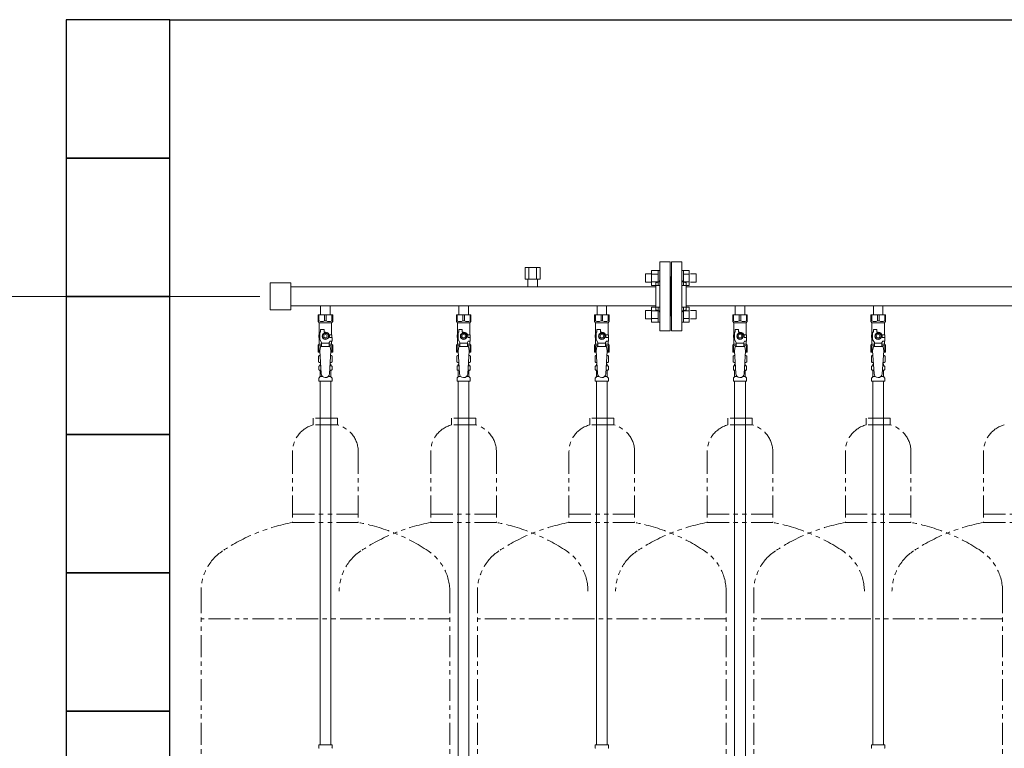
# Model space of a CAD drawing. Units: millimetres. Extents: x 4575 to 14180, y 6969 to 11863.
# Drawn here: x 6750 to 8175, y 8172 to 9226 of the extents above; entities that cross this region are included whole.
import ezdxf

# ---------------------------------------------------------------- set-up
doc = ezdxf.new("R2010")
doc.units = ezdxf.units.MM
doc.linetypes.add('PHANTOM', pattern=[63.5, 31.75, -6.35, 6.35, -6.35, 6.35, -6.35])
doc.linetypes.add('実線', pattern=[0])
for name, color, linetype in [('CSLAYER17', 7, 'Continuous'), ('NoLayerName_008', 7, 'Continuous'), ('NoLayerName_009', 7, 'Continuous'), ('NoLayerName_010', 7, 'Continuous'), ('ガス管', 7, 'Continuous')]:
    doc.layers.add(name, color=color, linetype=linetype)
doc.layers.add('ガス配管細', color=4, linetype='Continuous', lineweight=20)
doc.layers.add('図面枠', color=7, linetype='Continuous', lineweight=50)

msp = doc.modelspace()

# ---------------------------------------------------------------- linework, layer by layer
at = {"color": 3, "linetype": 'Continuous', "lineweight": 9}
for p, q in [((7655.4, 8858.5), (7655.4, 8846.5)), ((7655.4, 8858.5), (7663.8, 8858.5)), ((7663.8, 8863.5), (7663.8, 8841.5)), ((7663.8, 8863.5), (7673.8, 8863.5)), ((7663.8, 8858), (7673.8, 8858)), ((7673.8, 8863.5), (7673.8, 8841.5)), ((7673.8, 8863.5), (7676.1, 8863.5)), ((7676.1, 8841.5), (7676.1, 8863.5)), ((7710.4, 8863.5), (7708.1, 8863.5)), ((7708.1, 8841.5), (7708.1, 8863.5)), ((7710.4, 8863.5), (7710.4, 8841.5)), ((7718.4, 8863.5), (7710.4, 8863.5)), ((7718.4, 8858), (7710.4, 8858)), ((7718.4, 8863.5), (7718.4, 8841.6)), ((7728.8, 8858.5), (7720.4, 8858.5)), ((7728.8, 8846.5), (7728.8, 8858.5)), ((7655.4, 8846.5), (7663.8, 8846.5)), ((7663.8, 8847), (7673.8, 8847)), ((7663.8, 8841.6), (7673.8, 8841.6)), ((7673.8, 8841.5), (7676.1, 8841.5)), ((7710.4, 8841.5), (7708.1, 8841.5)), ((7718.4, 8847), (7710.4, 8847)), ((7718.4, 8841.6), (7710.4, 8841.6)), ((7728.8, 8846.5), (7720.4, 8846.5)), ((7663.8, 8810.5), (7663.8, 8788.5)), ((7663.8, 8810.5), (7673.8, 8810.5)), ((7673.8, 8810.5), (7673.8, 8788.5)), ((7673.8, 8810.5), (7676.1, 8810.5)), ((7676.1, 8788.5), (7676.1, 8810.5)), ((7710.4, 8810.5), (7708.1, 8810.5)), ((7708.1, 8788.5), (7708.1, 8810.5)), ((7710.4, 8810.5), (7710.4, 8788.5)), ((7718.4, 8810.5), (7710.4, 8810.5)), ((7718.4, 8810.5), (7718.4, 8788.5)), ((7655.4, 8805.5), (7655.4, 8793.5)), ((7655.4, 8805.5), (7663.8, 8805.5)), ((7655.4, 8793.5), (7663.8, 8793.5)), ((7663.8, 8805), (7673.8, 8805)), ((7663.8, 8794), (7673.8, 8794)), ((7718.4, 8805), (7710.4, 8805)), ((7718.4, 8794), (7710.4, 8794)), ((7728.8, 8805.5), (7720.4, 8805.5)), ((7728.8, 8793.5), (7720.4, 8793.5)), ((7728.8, 8793.5), (7728.8, 8805.5)), ((7663.8, 8788.5), (7673.8, 8788.5)), ((7673.8, 8788.5), (7676.1, 8788.5)), ((7710.4, 8788.5), (7708.1, 8788.5)), ((7718.4, 8788.5), (7710.4, 8788.5))]:
    msp.add_line(p, q, dxfattribs=at)
at = {"linetype": '実線', "lineweight": 9, "ltscale": 0.001}
msp.add_line((7097.1, 8826), (6634.3, 8826), dxfattribs=at)
at = {"color": 3, "lineweight": 9}
for p, q in [((7183.7, 8725.7), (7185.5, 8725.7)), ((7198.8, 8725.7), (7200.6, 8725.7)), ((7383.7, 8725.7), (7385.5, 8725.7)), ((7398.8, 8725.7), (7400.6, 8725.7)), ((7583.7, 8725.7), (7585.5, 8725.7)), ((7598.8, 8725.7), (7600.6, 8725.7)), ((7783.7, 8725.7), (7785.5, 8725.7)), ((7798.8, 8725.7), (7800.6, 8725.7)), ((7983.7, 8725.7), (7985.5, 8725.7)), ((7998.8, 8725.7), (8000.6, 8725.7)), ((7183.7, 8719.1), (7185.9, 8719.1)), ((7184.4, 8710.3), (7187.8, 8710.3)), ((7196.5, 8710.3), (7199.8, 8710.3)), ((7198.4, 8719.1), (7200.6, 8719.1)), ((7383.7, 8719.1), (7385.9, 8719.1)), ((7384.4, 8710.3), (7387.8, 8710.3)), ((7396.5, 8710.3), (7399.8, 8710.3)), ((7398.4, 8719.1), (7400.6, 8719.1)), ((7583.7, 8719.1), (7585.9, 8719.1)), ((7584.4, 8710.3), (7587.8, 8710.3)), ((7596.5, 8710.3), (7599.8, 8710.3)), ((7598.4, 8719.1), (7600.6, 8719.1)), ((7783.7, 8719.1), (7785.9, 8719.1)), ((7784.4, 8710.3), (7787.8, 8710.3)), ((7796.5, 8710.3), (7799.8, 8710.3)), ((7798.4, 8719.1), (7800.6, 8719.1)), ((7983.7, 8719.1), (7985.9, 8719.1)), ((7984.4, 8710.3), (7987.8, 8710.3)), ((7996.5, 8710.3), (7999.8, 8710.3)), ((7998.4, 8719.1), (8000.6, 8719.1))]:
    msp.add_line(p, q, dxfattribs=at)
at = {"layer": 'CSLAYER17', "color": 3, "lineweight": 9}
for p, q in [((7181.6, 8799.4), (7202.6, 8799.4)), ((7181.6, 8789.4), (7181.6, 8799.4)), ((7182.8, 8790.4), (7182.8, 8799.4)), ((7191, 8790.4), (7191, 8799.4)), ((7193.3, 8790.4), (7193.3, 8799.4)), ((7201.5, 8790.4), (7201.5, 8799.4)), ((7202.6, 8789.4), (7202.6, 8799.4)), ((7381.6, 8799.4), (7402.6, 8799.4)), ((7381.6, 8789.4), (7381.6, 8799.4)), ((7382.8, 8790.4), (7382.8, 8799.4)), ((7391, 8790.4), (7391, 8799.4)), ((7393.3, 8790.4), (7393.3, 8799.4)), ((7401.5, 8790.4), (7401.5, 8799.4)), ((7402.6, 8789.4), (7402.6, 8799.4)), ((7581.6, 8799.4), (7602.6, 8799.4)), ((7581.6, 8789.4), (7581.6, 8799.4)), ((7582.8, 8790.4), (7582.8, 8799.4)), ((7591, 8790.4), (7591, 8799.4)), ((7593.3, 8790.4), (7593.3, 8799.4)), ((7601.5, 8790.4), (7601.5, 8799.4)), ((7602.6, 8789.4), (7602.6, 8799.4)), ((7781.6, 8799.4), (7802.6, 8799.4)), ((7781.6, 8789.4), (7781.6, 8799.4)), ((7782.8, 8790.4), (7782.8, 8799.4)), ((7791, 8790.4), (7791, 8799.4)), ((7793.3, 8790.4), (7793.3, 8799.4)), ((7801.5, 8790.4), (7801.5, 8799.4)), ((7802.6, 8789.4), (7802.6, 8799.4)), ((7981.6, 8799.4), (8002.6, 8799.4)), ((7981.6, 8789.4), (7981.6, 8799.4)), ((7982.8, 8790.4), (7982.8, 8799.4)), ((7991, 8790.4), (7991, 8799.4)), ((7993.3, 8790.4), (7993.3, 8799.4)), ((8001.5, 8790.4), (8001.5, 8799.4)), ((8002.6, 8789.4), (8002.6, 8799.4)), ((7182.8, 8790.4), (7181.6, 8790.4)), ((7181.6, 8789.4), (7183.1, 8787.9)), ((7183.1, 8770.4), (7183.1, 8787.9)), ((7183.1, 8787.9), (7201.1, 8787.9)), ((7191, 8790.4), (7193.3, 8790.4)), ((7202.6, 8789.4), (7201.1, 8787.9)), ((7201.1, 8770.4), (7201.1, 8787.9)), ((7201.5, 8790.4), (7202.6, 8790.4)), ((7382.8, 8790.4), (7381.6, 8790.4)), ((7381.6, 8789.4), (7383.1, 8787.9)), ((7383.1, 8770.4), (7383.1, 8787.9)), ((7383.1, 8787.9), (7401.1, 8787.9)), ((7391, 8790.4), (7393.3, 8790.4)), ((7402.6, 8789.4), (7401.1, 8787.9)), ((7401.1, 8770.4), (7401.1, 8787.9)), ((7401.5, 8790.4), (7402.6, 8790.4)), ((7582.8, 8790.4), (7581.6, 8790.4)), ((7581.6, 8789.4), (7583.1, 8787.9)), ((7583.1, 8770.4), (7583.1, 8787.9)), ((7583.1, 8787.9), (7601.1, 8787.9)), ((7591, 8790.4), (7593.3, 8790.4)), ((7602.6, 8789.4), (7601.1, 8787.9)), ((7601.1, 8770.4), (7601.1, 8787.9)), ((7601.5, 8790.4), (7602.6, 8790.4)), ((7782.8, 8790.4), (7781.6, 8790.4)), ((7781.6, 8789.4), (7783.1, 8787.9)), ((7783.1, 8770.4), (7783.1, 8787.9)), ((7783.1, 8787.9), (7801.1, 8787.9)), ((7791, 8790.4), (7793.3, 8790.4)), ((7802.6, 8789.4), (7801.1, 8787.9)), ((7801.1, 8770.4), (7801.1, 8787.9)), ((7801.5, 8790.4), (7802.6, 8790.4)), ((7982.8, 8790.4), (7981.6, 8790.4)), ((7981.6, 8789.4), (7983.1, 8787.9)), ((7983.1, 8770.4), (7983.1, 8787.9)), ((7983.1, 8787.9), (8001.1, 8787.9)), ((7991, 8790.4), (7993.3, 8790.4)), ((8002.6, 8789.4), (8001.1, 8787.9)), ((8001.1, 8770.4), (8001.1, 8787.9)), ((8001.5, 8790.4), (8002.6, 8790.4)), ((7184.1, 8770.4), (7182.6, 8770.4)), ((7182.6, 8770.4), (7182.6, 8766.4)), ((7182.6, 8766.4), (7184.1, 8766.4)), ((7183.1, 8756.9), (7183.1, 8766.4)), ((7184.1, 8763.7), (7184.1, 8774.4)), ((7185.1, 8774.4), (7184.1, 8774.4)), ((7185.1, 8774.4), (7185.1, 8778)), ((7185.1, 8778), (7190.1, 8778)), ((7189.8, 8772.4), (7187.5, 8768.4)), ((7187.5, 8768.4), (7189.8, 8764.4)), ((7194.5, 8772.4), (7189.8, 8772.4)), ((7189.8, 8764.4), (7194.5, 8764.4)), ((7190.1, 8774.4), (7190.1, 8778)), ((7192.1, 8774.4), (7190.1, 8774.4)), ((7196.8, 8768.4), (7194.5, 8772.4)), ((7194.5, 8764.4), (7196.8, 8768.4)), ((7197.8, 8770.4), (7201.6, 8770.4)), ((7198.1, 8768.4), (7198.1, 8766.4)), ((7201.7, 8766.4), (7198.1, 8766.4)), ((7201.6, 8770.4), (7201.6, 8766.4)), ((7201.6, 8770.4), (7201.6, 8766.4)), ((7201.7, 8761.4), (7201.7, 8766.4)), ((7384.1, 8770.4), (7382.6, 8770.4)), ((7382.6, 8770.4), (7382.6, 8766.4)), ((7382.6, 8766.4), (7384.1, 8766.4)), ((7383.1, 8756.9), (7383.1, 8766.4)), ((7384.1, 8763.7), (7384.1, 8774.4)), ((7385.1, 8774.4), (7384.1, 8774.4)), ((7385.1, 8774.4), (7385.1, 8778)), ((7385.1, 8778), (7390.1, 8778)), ((7389.8, 8772.4), (7387.5, 8768.4)), ((7387.5, 8768.4), (7389.8, 8764.4)), ((7394.5, 8772.4), (7389.8, 8772.4)), ((7389.8, 8764.4), (7394.5, 8764.4)), ((7390.1, 8774.4), (7390.1, 8778)), ((7392.1, 8774.4), (7390.1, 8774.4)), ((7396.8, 8768.4), (7394.5, 8772.4)), ((7394.5, 8764.4), (7396.8, 8768.4)), ((7397.8, 8770.4), (7401.6, 8770.4)), ((7398.1, 8768.4), (7398.1, 8766.4)), ((7401.7, 8766.4), (7398.1, 8766.4)), ((7401.6, 8770.4), (7401.6, 8766.4)), ((7401.6, 8770.4), (7401.6, 8766.4)), ((7401.7, 8761.4), (7401.7, 8766.4)), ((7584.1, 8770.4), (7582.6, 8770.4)), ((7582.6, 8770.4), (7582.6, 8766.4)), ((7582.6, 8766.4), (7584.1, 8766.4)), ((7583.1, 8756.9), (7583.1, 8766.4)), ((7584.1, 8763.7), (7584.1, 8774.4)), ((7585.1, 8774.4), (7584.1, 8774.4)), ((7585.1, 8774.4), (7585.1, 8778)), ((7585.1, 8778), (7590.1, 8778)), ((7589.8, 8772.4), (7587.5, 8768.4)), ((7587.5, 8768.4), (7589.8, 8764.4)), ((7594.5, 8772.4), (7589.8, 8772.4)), ((7589.8, 8764.4), (7594.5, 8764.4)), ((7590.1, 8774.4), (7590.1, 8778)), ((7592.1, 8774.4), (7590.1, 8774.4)), ((7596.8, 8768.4), (7594.5, 8772.4)), ((7594.5, 8764.4), (7596.8, 8768.4)), ((7597.8, 8770.4), (7601.6, 8770.4)), ((7598.1, 8768.4), (7598.1, 8766.4)), ((7601.7, 8766.4), (7598.1, 8766.4)), ((7601.6, 8770.4), (7601.6, 8766.4)), ((7601.6, 8770.4), (7601.6, 8766.4)), ((7601.7, 8761.4), (7601.7, 8766.4)), ((7784.1, 8770.4), (7782.6, 8770.4)), ((7782.6, 8770.4), (7782.6, 8766.4)), ((7782.6, 8766.4), (7784.1, 8766.4)), ((7783.1, 8756.9), (7783.1, 8766.4)), ((7784.1, 8763.7), (7784.1, 8774.4)), ((7785.1, 8774.4), (7784.1, 8774.4)), ((7785.1, 8774.4), (7785.1, 8778)), ((7785.1, 8778), (7790.1, 8778)), ((7789.8, 8772.4), (7787.5, 8768.4)), ((7787.5, 8768.4), (7789.8, 8764.4)), ((7794.5, 8772.4), (7789.8, 8772.4)), ((7789.8, 8764.4), (7794.5, 8764.4)), ((7790.1, 8774.4), (7790.1, 8778)), ((7792.1, 8774.4), (7790.1, 8774.4)), ((7796.8, 8768.4), (7794.5, 8772.4)), ((7794.5, 8764.4), (7796.8, 8768.4)), ((7797.8, 8770.4), (7801.6, 8770.4)), ((7798.1, 8768.4), (7798.1, 8766.4)), ((7801.7, 8766.4), (7798.1, 8766.4)), ((7801.6, 8770.4), (7801.6, 8766.4)), ((7801.6, 8770.4), (7801.6, 8766.4)), ((7801.7, 8761.4), (7801.7, 8766.4)), ((7984.1, 8770.4), (7982.6, 8770.4)), ((7982.6, 8770.4), (7982.6, 8766.4)), ((7982.6, 8766.4), (7984.1, 8766.4)), ((7983.1, 8756.9), (7983.1, 8766.4)), ((7984.1, 8763.7), (7984.1, 8774.4)), ((7985.1, 8774.4), (7984.1, 8774.4)), ((7985.1, 8774.4), (7985.1, 8778)), ((7985.1, 8778), (7990.1, 8778)), ((7989.8, 8772.4), (7987.5, 8768.4)), ((7987.5, 8768.4), (7989.8, 8764.4)), ((7994.5, 8772.4), (7989.8, 8772.4)), ((7989.8, 8764.4), (7994.5, 8764.4)), ((7990.1, 8774.4), (7990.1, 8778)), ((7992.1, 8774.4), (7990.1, 8774.4)), ((7996.8, 8768.4), (7994.5, 8772.4)), ((7994.5, 8764.4), (7996.8, 8768.4)), ((7997.8, 8770.4), (8001.6, 8770.4)), ((7998.1, 8768.4), (7998.1, 8766.4)), ((8001.7, 8766.4), (7998.1, 8766.4)), ((8001.6, 8770.4), (8001.6, 8766.4)), ((8001.6, 8770.4), (8001.6, 8766.4)), ((8001.7, 8761.4), (8001.7, 8766.4)), ((7181.6, 8755.4), (7183.1, 8756.9)), ((7181.6, 8755.4), (7181.6, 8745.4)), ((7182.8, 8754.4), (7181.6, 8754.4)), ((7182.8, 8754.4), (7182.8, 8745.4)), ((7183.1, 8756.9), (7186.6, 8756.9)), ((7186.6, 8759.3), (7184.1, 8763.7)), ((7185.1, 8753.4), (7184.1, 8747.2)), ((7199.1, 8753.4), (7185.1, 8753.4)), ((7186.6, 8753.4), (7186.6, 8759.3)), ((7197.6, 8758.2), (7186.6, 8758.2)), ((7197.6, 8759.3), (7198.8, 8761.4)), ((7197.6, 8753.4), (7197.6, 8759.3)), ((7197.6, 8756.9), (7201.1, 8756.9)), ((7201.7, 8761.4), (7198.8, 8761.4)), ((7199.1, 8753.4), (7200.1, 8747.2)), ((7201.1, 8756.9), (7201.1, 8761.4)), ((7202.6, 8755.4), (7201.1, 8756.9)), ((7201.5, 8754.4), (7201.5, 8745.4)), ((7201.5, 8754.4), (7202.6, 8754.4)), ((7202.6, 8755.4), (7202.6, 8745.4)), ((7381.6, 8755.4), (7383.1, 8756.9)), ((7381.6, 8755.4), (7381.6, 8745.4)), ((7382.8, 8754.4), (7381.6, 8754.4)), ((7382.8, 8754.4), (7382.8, 8745.4)), ((7383.1, 8756.9), (7386.6, 8756.9)), ((7386.6, 8759.3), (7384.1, 8763.7)), ((7385.1, 8753.4), (7384.1, 8747.2)), ((7399.1, 8753.4), (7385.1, 8753.4)), ((7386.6, 8753.4), (7386.6, 8759.3)), ((7397.6, 8758.2), (7386.6, 8758.2)), ((7397.6, 8759.3), (7398.8, 8761.4)), ((7397.6, 8753.4), (7397.6, 8759.3)), ((7397.6, 8756.9), (7401.1, 8756.9)), ((7401.7, 8761.4), (7398.8, 8761.4)), ((7399.1, 8753.4), (7400.1, 8747.2)), ((7401.1, 8756.9), (7401.1, 8761.4)), ((7402.6, 8755.4), (7401.1, 8756.9)), ((7401.5, 8754.4), (7401.5, 8745.4)), ((7401.5, 8754.4), (7402.6, 8754.4)), ((7402.6, 8755.4), (7402.6, 8745.4)), ((7581.6, 8755.4), (7583.1, 8756.9)), ((7581.6, 8755.4), (7581.6, 8745.4)), ((7582.8, 8754.4), (7581.6, 8754.4)), ((7582.8, 8754.4), (7582.8, 8745.4)), ((7583.1, 8756.9), (7586.6, 8756.9)), ((7586.6, 8759.3), (7584.1, 8763.7)), ((7585.1, 8753.4), (7584.1, 8747.2)), ((7599.1, 8753.4), (7585.1, 8753.4)), ((7586.6, 8753.4), (7586.6, 8759.3)), ((7597.6, 8758.2), (7586.6, 8758.2)), ((7597.6, 8759.3), (7598.8, 8761.4)), ((7597.6, 8753.4), (7597.6, 8759.3)), ((7597.6, 8756.9), (7601.1, 8756.9)), ((7601.7, 8761.4), (7598.8, 8761.4)), ((7599.1, 8753.4), (7600.1, 8747.2)), ((7601.1, 8756.9), (7601.1, 8761.4)), ((7602.6, 8755.4), (7601.1, 8756.9)), ((7601.5, 8754.4), (7601.5, 8745.4)), ((7601.5, 8754.4), (7602.6, 8754.4)), ((7602.6, 8755.4), (7602.6, 8745.4)), ((7781.6, 8755.4), (7783.1, 8756.9)), ((7781.6, 8755.4), (7781.6, 8745.4)), ((7782.8, 8754.4), (7781.6, 8754.4)), ((7782.8, 8754.4), (7782.8, 8745.4)), ((7783.1, 8756.9), (7786.6, 8756.9)), ((7786.6, 8759.3), (7784.1, 8763.7)), ((7785.1, 8753.4), (7784.1, 8747.2)), ((7799.1, 8753.4), (7785.1, 8753.4)), ((7786.6, 8753.4), (7786.6, 8759.3)), ((7797.6, 8758.2), (7786.6, 8758.2)), ((7797.6, 8759.3), (7798.8, 8761.4)), ((7797.6, 8753.4), (7797.6, 8759.3)), ((7797.6, 8756.9), (7801.1, 8756.9)), ((7801.7, 8761.4), (7798.8, 8761.4)), ((7799.1, 8753.4), (7800.1, 8747.2)), ((7801.1, 8756.9), (7801.1, 8761.4)), ((7802.6, 8755.4), (7801.1, 8756.9)), ((7801.5, 8754.4), (7801.5, 8745.4)), ((7801.5, 8754.4), (7802.6, 8754.4)), ((7802.6, 8755.4), (7802.6, 8745.4)), ((7981.6, 8755.4), (7983.1, 8756.9)), ((7981.6, 8755.4), (7981.6, 8745.4)), ((7982.8, 8754.4), (7981.6, 8754.4)), ((7982.8, 8754.4), (7982.8, 8745.4)), ((7983.1, 8756.9), (7986.6, 8756.9)), ((7986.6, 8759.3), (7984.1, 8763.7)), ((7985.1, 8753.4), (7984.1, 8747.2)), ((7999.1, 8753.4), (7985.1, 8753.4)), ((7986.6, 8753.4), (7986.6, 8759.3)), ((7997.6, 8758.2), (7986.6, 8758.2)), ((7997.6, 8759.3), (7998.8, 8761.4)), ((7997.6, 8753.4), (7997.6, 8759.3)), ((7997.6, 8756.9), (8001.1, 8756.9)), ((8001.7, 8761.4), (7998.8, 8761.4)), ((7999.1, 8753.4), (8000.1, 8747.2)), ((8001.1, 8756.9), (8001.1, 8761.4)), ((8002.6, 8755.4), (8001.1, 8756.9)), ((8001.5, 8754.4), (8001.5, 8745.4)), ((8001.5, 8754.4), (8002.6, 8754.4)), ((8002.6, 8755.4), (8002.6, 8745.4)), ((7181.6, 8745.4), (7184.3, 8745.4)), ((7184.1, 8747.2), (7186.1, 8714.4)), ((7200.1, 8747.2), (7198.1, 8714)), ((7200, 8745.4), (7202.6, 8745.4)), ((7381.6, 8745.4), (7384.3, 8745.4)), ((7384.1, 8747.2), (7386.1, 8714.4)), ((7400.1, 8747.2), (7398.1, 8714)), ((7400, 8745.4), (7402.6, 8745.4)), ((7581.6, 8745.4), (7584.3, 8745.4)), ((7584.1, 8747.2), (7586.1, 8714.4)), ((7600.1, 8747.2), (7598.1, 8714)), ((7600, 8745.4), (7602.6, 8745.4)), ((7781.6, 8745.4), (7784.3, 8745.4)), ((7784.1, 8747.2), (7786.1, 8714.4)), ((7800.1, 8747.2), (7798.1, 8714)), ((7800, 8745.4), (7802.6, 8745.4)), ((7981.6, 8745.4), (7984.3, 8745.4)), ((7984.1, 8747.2), (7986.1, 8714.4)), ((8000.1, 8747.2), (7998.1, 8714)), ((8000, 8745.4), (8002.6, 8745.4))]:
    msp.add_line(p, q, dxfattribs=at)
for centre, radius in [((7192.1, 8768.4), 4.62), ((7192.1, 8768.4), 2.5), ((7392.1, 8768.4), 4.62), ((7392.1, 8768.4), 2.5), ((7592.1, 8768.4), 4.62), ((7592.1, 8768.4), 2.5), ((7792.1, 8768.4), 4.62), ((7792.1, 8768.4), 2.5), ((7992.1, 8768.4), 4.62), ((7992.1, 8768.4), 2.5)]:
    msp.add_circle(centre, radius, dxfattribs=at)
for centre, radius, start, end in [((7186.9, 8799.3), 9.79, 245.4827, 294.5173), ((7197.4, 8799.3), 9.79, 245.4827, 294.5173), ((7386.9, 8799.3), 9.79, 245.4827, 294.5173), ((7397.4, 8799.3), 9.79, 245.4827, 294.5173), ((7586.9, 8799.3), 9.79, 245.4827, 294.5173), ((7597.4, 8799.3), 9.79, 245.4827, 294.5173), ((7786.9, 8799.3), 9.79, 245.4827, 294.5173), ((7797.4, 8799.3), 9.79, 245.4827, 294.5173), ((7986.9, 8799.3), 9.79, 245.4827, 294.5173), ((7997.4, 8799.3), 9.79, 245.4827, 294.5173), ((7192.1, 8768.4), 6, 0, 90), ((7392.1, 8768.4), 6, 0, 90), ((7592.1, 8768.4), 6, 0, 90), ((7792.1, 8768.4), 6, 0, 90), ((7992.1, 8768.4), 6, 0, 90), ((7186.9, 8745.5), 9.79, 91.4635, 114.5173), ((7197.4, 8745.5), 9.79, 65.4827, 88.5365), ((7386.9, 8745.5), 9.79, 91.4635, 114.5173), ((7397.4, 8745.5), 9.79, 65.4827, 88.5365), ((7586.9, 8745.5), 9.79, 91.4635, 114.5173), ((7597.4, 8745.5), 9.79, 65.4827, 88.5365), ((7786.9, 8745.5), 9.79, 91.4635, 114.5173), ((7797.4, 8745.5), 9.79, 65.4827, 88.5365), ((7986.9, 8745.5), 9.79, 91.4635, 114.5173), ((7997.4, 8745.5), 9.79, 65.4827, 88.5365), ((7192.1, 8714.4), 6, 180, 356.5298), ((7392.1, 8714.4), 6, 180, 356.5298), ((7592.1, 8714.4), 6, 180, 356.5298), ((7792.1, 8714.4), 6, 180, 356.5298), ((7992.1, 8714.4), 6, 180, 356.5298)]:
    msp.add_arc(centre, radius, start, end, dxfattribs=at)
at = {"layer": 'NoLayerName_008', "color": 3, "linetype": 'Continuous', "lineweight": 9}
for p, q in [((7182.6, 8177.4), (7201.7, 8177.4)), ((7182.6, 8177.4), (7182.6, 8173.2)), ((7201.7, 8177.4), (7201.7, 8173.2)), ((7582.6, 8177.4), (7601.7, 8177.4)), ((7582.6, 8177.4), (7582.6, 8173.2)), ((7601.7, 8177.4), (7601.7, 8173.2)), ((7982.6, 8177.4), (8001.7, 8177.4)), ((7982.6, 8177.4), (7982.6, 8173.2)), ((8001.7, 8177.4), (8001.7, 8173.2))]:
    msp.add_line(p, q, dxfattribs=at)
for centre, start, end in [((7183.6, 8173.2), 180, 225), ((7200.7, 8173.2), 315, 0), ((7583.6, 8173.2), 180, 225), ((7600.7, 8173.2), 315, 0), ((7983.6, 8173.2), 180, 225), ((8000.7, 8173.2), 315, 0)]:
    msp.add_arc(centre, 1, start, end, dxfattribs=at)
at = {"layer": 'NoLayerName_009', "color": 3, "linetype": 'Continuous', "lineweight": 9}
for p, q in [((7182.3, 8739.6), (7183.6, 8740.4)), ((7182.3, 8739.6), (7182.3, 8731.2)), ((7183.6, 8740.4), (7184.6, 8740.4)), ((7183.6, 8740.4), (7184.6, 8740.4)), ((7199.7, 8740.4), (7200.6, 8740.4)), ((7199.7, 8740.4), (7200.6, 8740.4)), ((7202, 8739.6), (7200.6, 8740.4)), ((7202, 8739.6), (7202, 8731.2)), ((7382.3, 8739.6), (7383.6, 8740.4)), ((7382.3, 8739.6), (7382.3, 8731.2)), ((7383.6, 8740.4), (7384.6, 8740.4)), ((7383.6, 8740.4), (7384.6, 8740.4)), ((7399.7, 8740.4), (7400.6, 8740.4)), ((7399.7, 8740.4), (7400.6, 8740.4)), ((7402, 8739.6), (7400.6, 8740.4)), ((7402, 8739.6), (7402, 8731.2)), ((7582.3, 8739.6), (7583.6, 8740.4)), ((7582.3, 8739.6), (7582.3, 8731.2)), ((7583.6, 8740.4), (7584.6, 8740.4)), ((7583.6, 8740.4), (7584.6, 8740.4)), ((7599.7, 8740.4), (7600.6, 8740.4)), ((7599.7, 8740.4), (7600.6, 8740.4)), ((7602, 8739.6), (7600.6, 8740.4)), ((7602, 8739.6), (7602, 8731.2)), ((7782.3, 8739.6), (7783.6, 8740.4)), ((7782.3, 8739.6), (7782.3, 8731.2)), ((7783.6, 8740.4), (7784.6, 8740.4)), ((7783.6, 8740.4), (7784.6, 8740.4)), ((7799.7, 8740.4), (7800.6, 8740.4)), ((7799.7, 8740.4), (7800.6, 8740.4)), ((7802, 8739.6), (7800.6, 8740.4)), ((7802, 8739.6), (7802, 8731.2)), ((7982.3, 8739.6), (7983.6, 8740.4)), ((7982.3, 8739.6), (7982.3, 8731.2)), ((7983.6, 8740.4), (7984.6, 8740.4)), ((7983.6, 8740.4), (7984.6, 8740.4)), ((7999.7, 8740.4), (8000.6, 8740.4)), ((7999.7, 8740.4), (8000.6, 8740.4)), ((8002, 8739.6), (8000.6, 8740.4)), ((8002, 8739.6), (8002, 8731.2)), ((7182.3, 8731.2), (7183.6, 8730.4)), ((7182.6, 8720.2), (7182.6, 8724.6)), ((7183.3, 8725.6), (7183.7, 8725.7)), ((7183.6, 8730.4), (7185.2, 8730.4)), ((7184.4, 8726.7), (7184.4, 8727.4)), ((7185.1, 8729.9), (7185.1, 8728.4)), ((7185.1, 8728.4), (7185.3, 8728.4)), ((7199, 8728.4), (7199.1, 8728.4)), ((7199.1, 8730.4), (7200.6, 8730.4)), ((7199.1, 8729.9), (7199.1, 8728.4)), ((7199.8, 8726.7), (7199.8, 8727.4)), ((7202, 8731.2), (7200.6, 8730.4)), ((7201, 8725.6), (7200.6, 8725.7)), ((7201.7, 8720.2), (7201.7, 8724.6)), ((7382.3, 8731.2), (7383.6, 8730.4)), ((7382.6, 8720.2), (7382.6, 8724.6)), ((7383.3, 8725.6), (7383.7, 8725.7)), ((7383.6, 8730.4), (7385.2, 8730.4)), ((7384.4, 8726.7), (7384.4, 8727.4)), ((7385.1, 8729.9), (7385.1, 8728.4)), ((7385.1, 8728.4), (7385.3, 8728.4)), ((7399, 8728.4), (7399.1, 8728.4)), ((7399.1, 8730.4), (7400.6, 8730.4)), ((7399.1, 8729.9), (7399.1, 8728.4)), ((7399.8, 8726.7), (7399.8, 8727.4)), ((7402, 8731.2), (7400.6, 8730.4)), ((7401, 8725.6), (7400.6, 8725.7)), ((7401.7, 8720.2), (7401.7, 8724.6)), ((7582.3, 8731.2), (7583.6, 8730.4)), ((7582.6, 8720.2), (7582.6, 8724.6)), ((7583.3, 8725.6), (7583.7, 8725.7)), ((7583.6, 8730.4), (7585.2, 8730.4)), ((7584.4, 8726.7), (7584.4, 8727.4)), ((7585.1, 8729.9), (7585.1, 8728.4)), ((7585.1, 8728.4), (7585.3, 8728.4)), ((7599, 8728.4), (7599.1, 8728.4)), ((7599.1, 8730.4), (7600.6, 8730.4)), ((7599.1, 8729.9), (7599.1, 8728.4)), ((7599.8, 8726.7), (7599.8, 8727.4)), ((7602, 8731.2), (7600.6, 8730.4)), ((7601, 8725.6), (7600.6, 8725.7)), ((7601.7, 8720.2), (7601.7, 8724.6)), ((7782.3, 8731.2), (7783.6, 8730.4)), ((7782.6, 8720.2), (7782.6, 8724.6)), ((7783.3, 8725.6), (7783.7, 8725.7)), ((7783.6, 8730.4), (7785.2, 8730.4)), ((7784.4, 8726.7), (7784.4, 8727.4)), ((7785.1, 8729.9), (7785.1, 8728.4)), ((7785.1, 8728.4), (7785.3, 8728.4)), ((7799, 8728.4), (7799.1, 8728.4)), ((7799.1, 8730.4), (7800.6, 8730.4)), ((7799.1, 8729.9), (7799.1, 8728.4)), ((7799.8, 8726.7), (7799.8, 8727.4)), ((7802, 8731.2), (7800.6, 8730.4)), ((7801, 8725.6), (7800.6, 8725.7)), ((7801.7, 8720.2), (7801.7, 8724.6)), ((7982.3, 8731.2), (7983.6, 8730.4)), ((7982.6, 8720.2), (7982.6, 8724.6)), ((7983.3, 8725.6), (7983.7, 8725.7)), ((7983.6, 8730.4), (7985.2, 8730.4)), ((7984.4, 8726.7), (7984.4, 8727.4)), ((7985.1, 8729.9), (7985.1, 8728.4)), ((7985.1, 8728.4), (7985.3, 8728.4)), ((7999, 8728.4), (7999.1, 8728.4)), ((7999.1, 8730.4), (8000.6, 8730.4)), ((7999.1, 8729.9), (7999.1, 8728.4)), ((7999.8, 8726.7), (7999.8, 8727.4)), ((8002, 8731.2), (8000.6, 8730.4)), ((8001, 8725.6), (8000.6, 8725.7)), ((8001.7, 8720.2), (8001.7, 8724.6)), ((7182.6, 8703.4), (7182.6, 8707.6)), ((7182.9, 8708.3), (7184.2, 8709.6)), ((7183.3, 8719.2), (7183.7, 8719.1)), ((7184.4, 8710.3), (7184.4, 8718.1)), ((7199.8, 8710.3), (7199.8, 8718.1)), ((7201.4, 8708.3), (7200.1, 8709.6)), ((7201, 8719.2), (7200.6, 8719.1)), ((7201.7, 8703.4), (7201.7, 8707.6)), ((7382.6, 8703.4), (7382.6, 8707.6)), ((7382.9, 8708.3), (7384.2, 8709.6)), ((7383.3, 8719.2), (7383.7, 8719.1)), ((7384.4, 8710.3), (7384.4, 8718.1)), ((7399.8, 8710.3), (7399.8, 8718.1)), ((7401.4, 8708.3), (7400.1, 8709.6)), ((7401, 8719.2), (7400.6, 8719.1)), ((7401.7, 8703.4), (7401.7, 8707.6)), ((7582.6, 8703.4), (7582.6, 8707.6)), ((7582.9, 8708.3), (7584.2, 8709.6)), ((7583.3, 8719.2), (7583.7, 8719.1)), ((7584.4, 8710.3), (7584.4, 8718.1)), ((7599.8, 8710.3), (7599.8, 8718.1)), ((7601.4, 8708.3), (7600.1, 8709.6)), ((7601, 8719.2), (7600.6, 8719.1)), ((7601.7, 8703.4), (7601.7, 8707.6)), ((7782.6, 8703.4), (7782.6, 8707.6)), ((7782.9, 8708.3), (7784.2, 8709.6)), ((7783.3, 8719.2), (7783.7, 8719.1)), ((7784.4, 8710.3), (7784.4, 8718.1)), ((7799.8, 8710.3), (7799.8, 8718.1)), ((7801.4, 8708.3), (7800.1, 8709.6)), ((7801, 8719.2), (7800.6, 8719.1)), ((7801.7, 8703.4), (7801.7, 8707.6)), ((7982.6, 8703.4), (7982.6, 8707.6)), ((7982.9, 8708.3), (7984.2, 8709.6)), ((7983.3, 8719.2), (7983.7, 8719.1)), ((7984.4, 8710.3), (7984.4, 8718.1)), ((7999.8, 8710.3), (7999.8, 8718.1)), ((8001.4, 8708.3), (8000.1, 8709.6)), ((8001, 8719.2), (8000.6, 8719.1)), ((8001.7, 8703.4), (8001.7, 8707.6)), ((7182.6, 8703.4), (7201.7, 8703.4)), ((7382.6, 8703.4), (7401.7, 8703.4)), ((7582.6, 8703.4), (7601.7, 8703.4)), ((7782.6, 8703.4), (7801.7, 8703.4)), ((7982.6, 8703.4), (8001.7, 8703.4))]:
    msp.add_line(p, q, dxfattribs=at)
for centre, radius, start, end in [((7184.8, 8736.1), 4.34, 92.9529, 115.6158), ((7199.5, 8736.1), 4.34, 64.3842, 87.017), ((7384.8, 8736.1), 4.34, 92.9529, 115.6158), ((7399.5, 8736.1), 4.34, 64.3842, 87.017), ((7584.8, 8736.1), 4.34, 92.9529, 115.6158), ((7599.5, 8736.1), 4.34, 64.3842, 87.017), ((7784.8, 8736.1), 4.34, 92.9529, 115.6158), ((7799.5, 8736.1), 4.34, 64.3842, 87.017), ((7984.8, 8736.1), 4.34, 92.9529, 115.6158), ((7999.5, 8736.1), 4.34, 64.3842, 87.017), ((7183.6, 8724.6), 1, 105, 180), ((7184.8, 8734.7), 4.34, 244.3842, 275.0777), ((7183.4, 8726.7), 1, 285, 360), ((7185.4, 8727.4), 1, 98.7985, 180), ((7184.5, 8726.7), 0.612, 90, 90.1686), ((7184.6, 8729.9), 0.5, 360, 90), ((7198.8, 8727.4), 1, 360, 80.8383), ((7199.5, 8734.7), 4.34, 264.9966, 295.6158), ((7199.6, 8729.9), 0.5, 90, 180), ((7200.8, 8726.7), 1, 180, 255), ((7200.7, 8724.6), 1, 360, 75), ((7383.6, 8724.6), 1, 105, 180), ((7384.8, 8734.7), 4.34, 244.3842, 275.0777), ((7383.4, 8726.7), 1, 285, 360), ((7385.4, 8727.4), 1, 98.7985, 180), ((7384.5, 8726.7), 0.612, 90, 90.1686), ((7384.6, 8729.9), 0.5, 360, 90), ((7398.8, 8727.4), 1, 360, 80.8383), ((7399.5, 8734.7), 4.34, 264.9966, 295.6158), ((7399.6, 8729.9), 0.5, 90, 180), ((7400.8, 8726.7), 1, 180, 255), ((7400.7, 8724.6), 1, 360, 75), ((7583.6, 8724.6), 1, 105, 180), ((7584.8, 8734.7), 4.34, 244.3842, 275.0777), ((7583.4, 8726.7), 1, 285, 360), ((7585.4, 8727.4), 1, 98.7985, 180), ((7584.5, 8726.7), 0.612, 90, 90.1686), ((7584.6, 8729.9), 0.5, 360, 90), ((7598.8, 8727.4), 1, 360, 80.8383), ((7599.5, 8734.7), 4.34, 264.9966, 295.6158), ((7599.6, 8729.9), 0.5, 90, 180), ((7600.8, 8726.7), 1, 180, 255), ((7600.7, 8724.6), 1, 360, 75), ((7783.6, 8724.6), 1, 105, 180), ((7784.8, 8734.7), 4.34, 244.3842, 275.0777), ((7783.4, 8726.7), 1, 285, 360), ((7785.4, 8727.4), 1, 98.7985, 180), ((7784.5, 8726.7), 0.612, 90, 90.1686), ((7784.6, 8729.9), 0.5, 360, 90), ((7798.8, 8727.4), 1, 360, 80.8383), ((7799.5, 8734.7), 4.34, 264.9966, 295.6158), ((7799.6, 8729.9), 0.5, 90, 180), ((7800.8, 8726.7), 1, 180, 255), ((7800.7, 8724.6), 1, 360, 75), ((7983.6, 8724.6), 1, 105, 180), ((7984.8, 8734.7), 4.34, 244.3842, 275.0777), ((7983.4, 8726.7), 1, 285, 360), ((7985.4, 8727.4), 1, 98.7985, 180), ((7984.5, 8726.7), 0.612, 90, 90.1686), ((7984.6, 8729.9), 0.5, 360, 90), ((7998.8, 8727.4), 1, 360, 80.8383), ((7999.5, 8734.7), 4.34, 264.9966, 295.6158), ((7999.6, 8729.9), 0.5, 90, 180), ((8000.8, 8726.7), 1, 180, 255), ((8000.7, 8724.6), 1, 360, 75), ((7183.6, 8720.2), 1, 180, 255), ((7183.6, 8707.6), 1, 135, 180), ((7183.4, 8718.1), 1, 360, 75), ((7183.4, 8710.3), 1, 315, 360), ((7200.8, 8718.1), 1, 105, 180), ((7200.8, 8710.3), 1, 180, 225), ((7200.7, 8720.2), 1, 285, 360), ((7200.7, 8707.6), 1, 360, 45), ((7383.6, 8720.2), 1, 180, 255), ((7383.6, 8707.6), 1, 135, 180), ((7383.4, 8718.1), 1, 360, 75), ((7383.4, 8710.3), 1, 315, 360), ((7400.8, 8718.1), 1, 105, 180), ((7400.8, 8710.3), 1, 180, 225), ((7400.7, 8720.2), 1, 285, 360), ((7400.7, 8707.6), 1, 360, 45), ((7583.6, 8720.2), 1, 180, 255), ((7583.6, 8707.6), 1, 135, 180), ((7583.4, 8718.1), 1, 360, 75), ((7583.4, 8710.3), 1, 315, 360), ((7600.8, 8718.1), 1, 105, 180), ((7600.8, 8710.3), 1, 180, 225), ((7600.7, 8720.2), 1, 285, 360), ((7600.7, 8707.6), 1, 360, 45), ((7783.6, 8720.2), 1, 180, 255), ((7783.6, 8707.6), 1, 135, 180), ((7783.4, 8718.1), 1, 360, 75), ((7783.4, 8710.3), 1, 315, 360), ((7800.8, 8718.1), 1, 105, 180), ((7800.8, 8710.3), 1, 180, 225), ((7800.7, 8720.2), 1, 285, 360), ((7800.7, 8707.6), 1, 360, 45), ((7983.6, 8720.2), 1, 180, 255), ((7983.6, 8707.6), 1, 135, 180), ((7983.4, 8718.1), 1, 360, 75), ((7983.4, 8710.3), 1, 315, 360), ((8000.8, 8718.1), 1, 105, 180), ((8000.8, 8710.3), 1, 180, 225), ((8000.7, 8720.2), 1, 285, 360), ((8000.7, 8707.6), 1, 360, 45)]:
    msp.add_arc(centre, radius, start, end, dxfattribs=at)
at = {"layer": 'NoLayerName_010', "color": 3, "linetype": 'Continuous', "lineweight": 9}
for p, q in [((7184.4, 8703.4), (7184.4, 8177.4)), ((7199.9, 8703.4), (7199.9, 8177.4)), ((7384.4, 8703.4), (7384.4, 7777.4)), ((7399.9, 8703.4), (7399.9, 7777.4)), ((7584.4, 8703.4), (7584.4, 8177.4)), ((7599.9, 8703.4), (7599.9, 8177.4)), ((7784.4, 8703.4), (7784.4, 7777.4)), ((7799.9, 8703.4), (7799.9, 7777.4)), ((7984.4, 8703.4), (7984.4, 8177.4)), ((7999.9, 8703.4), (7999.9, 8177.4))]:
    msp.add_line(p, q, dxfattribs=at)
at = {"layer": 'ガス管', "color": 3, "linetype": '実線', "lineweight": 9, "ltscale": 0.001}
for p, q in [((7481.2, 8867.6), (7503.1, 8867.6)), ((7481.2, 8867.6), (7481.2, 8850.6)), ((7486.7, 8867.6), (7486.7, 8850.6)), ((7497.6, 8867.6), (7497.6, 8850.6)), ((7503.1, 8867.6), (7503.1, 8850.6)), ((7676.1, 8776), (7676.1, 8876)), ((7691.1, 8876), (7676.1, 8876)), ((7691.1, 8776), (7691.1, 8876)), ((7693.1, 8776), (7693.1, 8876)), ((7693.1, 8876), (7708.1, 8876)), ((7708.1, 8776), (7708.1, 8876)), ((7481.2, 8850.6), (7503.1, 8850.6)), ((7485.2, 8850.6), (7485.2, 8839.6)), ((7499, 8850.6), (7499, 8839.6)), ((7692.1, 8854), (7691.1, 8854)), ((7692.1, 8798), (7692.1, 8854)), ((7692.1, 8854), (7693.1, 8854)), ((7692.1, 8798), (7692.1, 8854)), ((7112.1, 8845.5), (7112.1, 8806.5)), ((7112.1, 8845.5), (7142.1, 8845.5)), ((7142.1, 8845.5), (7142.1, 8806.5)), ((7670.1, 8839.6), (7142.1, 8839.6)), ((7670.1, 8846), (7670.1, 8806)), ((7672.1, 8846), (7670.1, 8846)), ((7712.1, 8846), (7714.1, 8846)), ((7714.1, 8806), (7714.1, 8846)), ((8670.1, 8839.6), (7714.1, 8839.6)), ((7670.1, 8812.4), (7142.1, 8812.4)), ((7185.2, 8812.4), (7185.2, 8799.4)), ((7199, 8812.4), (7199, 8799.4)), ((7385.2, 8812.4), (7385.2, 8799.4)), ((7399, 8812.4), (7399, 8799.4)), ((7585.2, 8812.4), (7585.2, 8799.4)), ((7599, 8812.4), (7599, 8799.4)), ((8670.1, 8812.4), (7714.1, 8812.4)), ((7785.2, 8812.4), (7785.2, 8799.4)), ((7799, 8812.4), (7799, 8799.4)), ((7985.2, 8812.4), (7985.2, 8799.4)), ((7999, 8812.4), (7999, 8799.4)), ((7112.1, 8806.5), (7142.1, 8806.5)), ((7672.1, 8806), (7670.1, 8806)), ((7692.1, 8798), (7691.1, 8798)), ((7692.1, 8798), (7693.1, 8798)), ((7712.1, 8806), (7714.1, 8806)), ((7676.1, 8776), (7691.1, 8776)), ((7708.1, 8776), (7693.1, 8776))]:
    msp.add_line(p, q, dxfattribs=at)
for centre, start, end in [((7672.1, 8850), 270, 0), ((7712.1, 8850), 180, 270), ((7672.1, 8802), 0, 90), ((7712.1, 8802), 90, 180)]:
    msp.add_arc(centre, 4, start, end, dxfattribs=at)
at = {"layer": 'ガス配管細', "color": 4, "linetype": 'PHANTOM', "lineweight": 9}
for p, q in [((7209.6, 8650), (7174.6, 8650)), ((7174.6, 8650), (7174.6, 8640)), ((7209.6, 8650), (7174.6, 8650)), ((7174.6, 8650), (7174.6, 8640)), ((7209.6, 8650), (7209.6, 8640)), ((7209.6, 8650), (7209.6, 8640)), ((7409.6, 8650), (7374.6, 8650)), ((7374.6, 8650), (7374.6, 8640)), ((7409.6, 8650), (7374.6, 8650)), ((7374.6, 8650), (7374.6, 8640)), ((7409.6, 8650), (7409.6, 8640)), ((7409.6, 8650), (7409.6, 8640)), ((7609.6, 8650), (7574.6, 8650)), ((7574.6, 8650), (7574.6, 8640)), ((7609.6, 8650), (7574.6, 8650)), ((7574.6, 8650), (7574.6, 8640)), ((7609.6, 8650), (7609.6, 8640)), ((7609.6, 8650), (7609.6, 8640)), ((7809.6, 8650), (7774.6, 8650)), ((7774.6, 8650), (7774.6, 8640)), ((7809.6, 8650), (7774.6, 8650)), ((7774.6, 8650), (7774.6, 8640)), ((7809.6, 8650), (7774.6, 8650)), ((7774.6, 8650), (7774.6, 8640)), ((7809.6, 8650), (7774.6, 8650)), ((7774.6, 8650), (7774.6, 8640)), ((7809.6, 8650), (7809.6, 8640)), ((7809.6, 8650), (7809.6, 8640)), ((7809.6, 8650), (7809.6, 8640)), ((7809.6, 8650), (7809.6, 8640)), ((8009.6, 8650), (7974.6, 8650)), ((7974.6, 8650), (7974.6, 8640)), ((8009.6, 8650), (7974.6, 8650)), ((7974.6, 8650), (7974.6, 8640)), ((8009.6, 8650), (8009.6, 8640)), ((8009.6, 8650), (8009.6, 8640)), ((7209.6, 8640), (7174.6, 8640)), ((7209.6, 8640), (7174.6, 8640)), ((7409.6, 8640), (7374.6, 8640)), ((7409.6, 8640), (7374.6, 8640)), ((7609.6, 8640), (7574.6, 8640)), ((7609.6, 8640), (7574.6, 8640)), ((7809.6, 8640), (7774.6, 8640)), ((7809.6, 8640), (7774.6, 8640)), ((7809.6, 8640), (7774.6, 8640)), ((7809.6, 8640), (7774.6, 8640)), ((8009.6, 8640), (7974.6, 8640)), ((8009.6, 8640), (7974.6, 8640)), ((7144.6, 8601.3), (7144.6, 8499)), ((7144.6, 8601.3), (7144.6, 8499)), ((7239.6, 8601.3), (7239.6, 8499)), ((7239.6, 8601.3), (7239.6, 8499)), ((7344.6, 8601.3), (7344.6, 8499)), ((7439.6, 8601.3), (7439.6, 8499)), ((7439.6, 8601.3), (7439.6, 8499)), ((7544.6, 8601.3), (7544.6, 8499)), ((7544.6, 8601.3), (7544.6, 8499)), ((7639.6, 8601.3), (7639.6, 8499)), ((7639.6, 8601.3), (7639.6, 8499)), ((7744.6, 8601.3), (7744.6, 8499)), ((7744.6, 8601.3), (7744.6, 8499)), ((7744.6, 8601.3), (7744.6, 8499)), ((7839.6, 8601.3), (7839.6, 8499)), ((7839.6, 8601.3), (7839.6, 8499)), ((7839.6, 8601.3), (7839.6, 8499)), ((7839.6, 8601.3), (7839.6, 8499)), ((7944.6, 8601.3), (7944.6, 8499)), ((7944.6, 8601.3), (7944.6, 8499)), ((8039.6, 8601.3), (8039.6, 8499)), ((8039.6, 8601.3), (8039.6, 8499)), ((8144.6, 8601.3), (8144.6, 8499)), ((7144.6, 8511), (7239.6, 8511)), ((7144.6, 8511), (7239.6, 8511)), ((7344.6, 8511), (7439.6, 8511)), ((7344.6, 8511), (7439.6, 8511)), ((7544.6, 8511), (7639.6, 8511)), ((7544.6, 8511), (7639.6, 8511)), ((7744.6, 8511), (7839.6, 8511)), ((7744.6, 8511), (7839.6, 8511)), ((7744.6, 8511), (7839.6, 8511)), ((7744.6, 8511), (7839.6, 8511)), ((7944.6, 8511), (8039.6, 8511)), ((7944.6, 8511), (8039.6, 8511)), ((8144.6, 8511), (8239.6, 8511)), ((8144.6, 8511), (8239.6, 8511)), ((7144.6, 8499), (7239.6, 8499)), ((7144.6, 8499), (7239.6, 8499)), ((7344.6, 8499), (7439.6, 8499)), ((7344.6, 8499), (7439.6, 8499)), ((7544.6, 8499), (7639.6, 8499)), ((7544.6, 8499), (7639.6, 8499)), ((7744.6, 8499), (7839.6, 8499)), ((7744.6, 8499), (7839.6, 8499)), ((7744.6, 8499), (7839.6, 8499)), ((7744.6, 8499), (7839.6, 8499)), ((7944.6, 8499), (8039.6, 8499)), ((7944.6, 8499), (8039.6, 8499)), ((8144.6, 8499), (8239.6, 8499)), ((8144.6, 8499), (8239.6, 8499)), ((7012.1, 8399.6), (7012.1, 7358)), ((7372.1, 8399.6), (7372.1, 7358)), ((7412.1, 8399.6), (7412.1, 7358)), ((7772.1, 8399.6), (7772.1, 7358)), ((7812.1, 8399.6), (7812.1, 7358)), ((8172.1, 8399.6), (8172.1, 7358)), ((7372.1, 8359.6), (7012.1, 8359.6)), ((7772.1, 8359.6), (7412.1, 8359.6)), ((8172.1, 8359.6), (7812.1, 8359.6))]:
    msp.add_line(p, q, dxfattribs=at)
for centre, radius, start, end in [((7184.6, 8601.3), 40, 104.4775, 180), ((7184.6, 8601.3), 40, 104.4775, 180), ((7199.6, 8601.3), 40, 0, 75.5225), ((7199.6, 8601.3), 40, 0, 75.5225), ((7384.6, 8601.3), 40, 104.4775, 180), ((7384.6, 8601.3), 40, 104.4775, 180), ((7399.6, 8601.3), 40, 0, 75.5225), ((7399.6, 8601.3), 40, 0, 75.5225), ((7584.6, 8601.3), 40, 104.4775, 180), ((7584.6, 8601.3), 40, 104.4775, 180), ((7599.6, 8601.3), 40, 0, 75.5225), ((7599.6, 8601.3), 40, 0, 75.5225), ((7784.6, 8601.3), 40, 104.4775, 180), ((7784.6, 8601.3), 40, 104.4775, 180), ((7784.6, 8601.3), 40, 104.4775, 180), ((7784.6, 8601.3), 40, 104.4775, 180), ((7799.6, 8601.3), 40, 0, 75.5225), ((7799.6, 8601.3), 40, 0, 75.5225), ((7799.6, 8601.3), 40, 0, 75.5225), ((7799.6, 8601.3), 40, 0, 75.5225), ((7984.6, 8601.3), 40, 104.4775, 180), ((7984.6, 8601.3), 40, 104.4775, 180), ((7999.6, 8601.3), 40, 0, 75.5225), ((7999.6, 8601.3), 40, 0, 75.5225), ((8184.6, 8601.3), 40, 104.4775, 180), ((8184.6, 8601.3), 40, 104.4775, 180), ((7194.6, 8230.7), 272.9, 100.5571, 123.6732), ((7189.6, 8230.7), 272.9, 56.3268, 79.4429), ((7189.6, 8230.7), 272.9, 56.3268, 79.4429), ((7394.6, 8230.7), 272.9, 100.5571, 123.6732), ((7389.6, 8230.7), 272.9, 56.3268, 79.4429), ((7389.6, 8230.7), 272.9, 56.3268, 79.4429), ((7594.6, 8230.7), 272.9, 100.5571, 123.6732), ((7589.6, 8230.7), 272.9, 56.3268, 79.4429), ((7589.6, 8230.7), 272.9, 56.3268, 79.4429), ((7794.6, 8230.7), 272.9, 100.5571, 123.6732), ((7789.6, 8230.7), 272.9, 56.3268, 79.4429), ((7789.6, 8230.7), 272.9, 56.3268, 79.4429), ((7789.6, 8230.7), 272.9, 56.3268, 79.4429), ((7789.6, 8230.7), 272.9, 56.3268, 79.4429), ((7994.6, 8230.7), 272.9, 100.5571, 123.6732), ((7989.6, 8230.7), 272.9, 56.3268, 79.4429), ((7989.6, 8230.7), 272.9, 56.3268, 79.4429), ((8194.6, 8230.7), 272.9, 100.5571, 123.6732), ((7082.1, 8399.6), 70, 123.6732, 180), ((7082.1, 8399.6), 70, 123.6732, 180), ((7282.1, 8399.6), 70, 123.6732, 180), ((7302.1, 8399.6), 70, 0, 56.3268), ((7302.1, 8399.6), 70, 0, 56.3268), ((7482.1, 8399.6), 70, 123.6732, 180), ((7482.1, 8399.6), 70, 123.6732, 180), ((7502.1, 8399.6), 70, 0, 56.3268), ((7682.1, 8399.6), 70, 123.6732, 180), ((7682.1, 8399.6), 70, 123.6732, 180), ((7682.1, 8399.6), 70, 123.6732, 180), ((7702.1, 8399.6), 70, 0, 56.3268), ((7702.1, 8399.6), 70, 0, 56.3268), ((7882.1, 8399.6), 70, 123.6732, 180), ((7882.1, 8399.6), 70, 123.6732, 180), ((7902.1, 8399.6), 70, 0, 56.3268), ((7902.1, 8399.6), 70, 0, 56.3268), ((7902.1, 8399.6), 70, 0, 56.3268), ((8082.1, 8399.6), 70, 123.6732, 180), ((8102.1, 8399.6), 70, 0, 56.3268), ((8102.1, 8399.6), 70, 0, 56.3268)]:
    msp.add_arc(centre, radius, start, end, dxfattribs=at)
at = {"layer": '図面枠', "lineweight": 25, "ltscale": 0.5}
for p, q in [((6967.1, 9226), (6817.1, 9226)), ((6817.1, 9226), (6817.1, 9026)), ((6967.1, 9226), (13867.1, 9226)), ((6967.1, 9026), (6967.1, 9226)), ((6967.1, 9026), (6817.1, 9026)), ((6817.1, 9026), (6817.1, 8826)), ((6817.1, 9026), (6967.1, 9026)), ((6967.1, 8826), (6967.1, 9026)), ((6967.1, 8826), (6817.1, 8826)), ((6817.1, 8826), (6817.1, 8626)), ((6817.1, 8826), (6967.1, 8826)), ((6967.1, 8626), (6967.1, 8826)), ((6967.1, 8626), (6817.1, 8626)), ((6817.1, 8626), (6817.1, 8426)), ((6817.1, 8626), (6967.1, 8626)), ((6967.1, 8426), (6967.1, 8626)), ((6967.1, 8426), (6817.1, 8426)), ((6817.1, 8426), (6817.1, 8226)), ((6817.1, 8426), (6967.1, 8426)), ((6967.1, 8226), (6967.1, 8426)), ((6967.1, 8226), (6817.1, 8226)), ((6817.1, 8226), (6817.1, 8026)), ((6817.1, 8226), (6967.1, 8226)), ((6967.1, 8026), (6967.1, 8226))]:
    msp.add_line(p, q, dxfattribs=at)
at = {"layer": '図面枠', "color": 3, "lineweight": 9, "ltscale": 0.5}
for p, q in [((7485.2, 8839.6), (7499, 8839.6)), ((7399, 8812.4), (7385.2, 8812.4))]:
    msp.add_line(p, q, dxfattribs=at)

doc.saveas('drawing.dxf')
